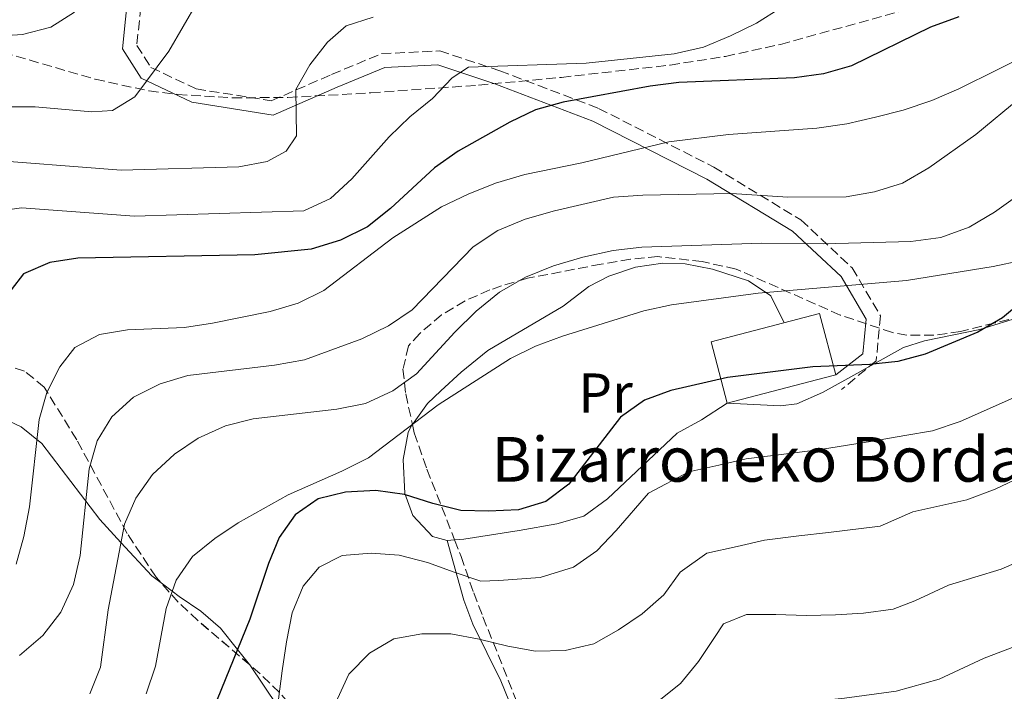
# Model space of a CAD drawing. Units: metres. Extents: x 620197 to 623632, y 4780389 to 4782763.
# Drawn here: x 620434 to 620611, y 4781460 to 4781580 of the extents above; entities that cross this region are included whole.
import ezdxf
from ezdxf.enums import TextEntityAlignment as Align

# ---------------------------------------------------------------- set-up
doc = ezdxf.new("R2010")
doc.units = ezdxf.units.M
doc.header["$MEASUREMENT"] = 0
doc.linetypes.add('DGN Style 3', pattern=[2.435890702152634, 1.739921930109024, -0.6959687720436097])
for name, color, linetype, lineweight in [('Camino', 7, 'DGN Style 3', 0), ('Curva de nivel directora', 30, 'Continuous', 30), ('Curva de nivel intermedia', 30, 'Continuous', 0), ('Edificio', 1, 'Continuous', 13), ('Etiqueta de uso rústico', 92, 'Continuous', 0), ('Línea de cambio de uso (parcela vista)', 92, 'Continuous', 0), ('Margen derecho', 7, 'Continuous', 0), ('Texto de Borda', 7, 'Continuous', 0), ('Zona arbolada', 92, 'DGN Style 3', 0)]:
    doc.layers.add(name, color=color, linetype=linetype, lineweight=lineweight)
doc.styles.add('Style-Arial', font='arial.ttf')

msp = doc.modelspace()

# ---------------------------------------------------------------- linework, layer by layer
at = {"layer": 'Camino', "color": 7, "linetype": 'DGN Style 3', "lineweight": 0}
for points in [[(620456.1200000006, 4781584.980000002, 417.2100000000065), (620455.1700000007, 4781575.67, 416.4900000000052), (620457.6999999987, 4781571.720000001, 415.0599999999977), (620465.8000000013, 4781567.880000001, 412.9100000000036), (620479.2500000002, 4781565.750000001, 410.75), (620490.0599999975, 4781570.449999999, 408.6000000000058), (620499.0100000015, 4781574.190000001, 406.4499999999973), (620509.4200000007, 4781574.689999999, 405.0099999999948), (620520.1899999998, 4781571.130000001, 404.3899999999995)], [(620520.1899999998, 4781571.130000001, 404.3899999999995), (620537.8900000004, 4781564.390000002, 399.0099999999946), (620558.510000002, 4781553.870000001, 392.4100000000034), (620574.1299999993, 4781544.4, 387.550000000003), (620583.289999999, 4781535.810000001, 382.4499999999973), (620588.3899999997, 4781527.210000002, 378.1799999999931), (620587.6099999996, 4781519.180000001, 375.179999999993), (620581.4200000004, 4781514.02, 373.4400000000024)]]:
    msp.add_polyline3d(points, dxfattribs=at)
at = {"layer": 'Curva de nivel directora', "color": 30, "linetype": 'Continuous', "lineweight": 30, "flags": 128}
for points, elevation in [([(620602.4299999989, 4781580.789999999), (620597.3099999981, 4781578.910000001), (620583.2099999986, 4781572.020000001), (620578.1399999993, 4781570.570000002), (620572.9800000003, 4781569.860000002), (620552.2299999989, 4781569.000000001), (620547.1300000005, 4781568.350000001), (620531.5600000003, 4781565.490000002), (620526.6099999994, 4781564.11), (620521.9899999992, 4781561.939999999), (620512.7099999987, 4781556.730000001), (620508.4899999987, 4781553.710000002), (620500.6299999999, 4781546.45), (620496.4700000001, 4781543.180000001), (620491.669999999, 4781540.75), (620486.4199999986, 4781539.180000001)], 400), ([(620486.4199999986, 4781539.180000001), (620476.3400000001, 4781538.140000002), (620444.6099999994, 4781537.570000002), (620439.5800000003, 4781536.800000001), (620434.8899999986, 4781534.750000001), (620432.64, 4781531.850000001)], 400), ([(620614.0999999987, 4781530.07), (620610.2499999999, 4781526.880000001), (620605.8199999996, 4781524.279999999), (620596.3800000005, 4781520.360000002), (620591.49, 4781519.050000001), (620586.4499999996, 4781518.53), (620576.2300000003, 4781518.100000001), (620560.9999999999, 4781516.17), (620550.8399999987, 4781513.83), (620546.0800000001, 4781512.090000001), (620541.7900000006, 4781509.060000002), (620532.5300000003, 4781497.07), (620528.44, 4781493.930000001), (620523.5499999993, 4781492.49), (620518.1899999994, 4781492.210000001), (620513.1899999992, 4781492.37), (620508.169999999, 4781493.580000001), (620503.1199999999, 4781495.210000001), (620497.99, 4781495.920000002), (620492.5699999997, 4781495.640000002), (620487.6700000003, 4781494.45), (620483.5099999984, 4781491.550000002), (620480.6699999997, 4781487.52), (620478.7699999998, 4781482.840000001), (620475.4299999981, 4781472.880000001), (620469.5699999997, 4781458.460000002)], 375)]:
    msp.add_lwpolyline(points, dxfattribs=dict(at, elevation=elevation))
at = {"layer": 'Curva de nivel intermedia', "color": 30, "linetype": 'Continuous', "lineweight": 0, "flags": 128}
for points, elevation in [([(620466.0300000014, 4781583.489999999), (620460.9300000007, 4781574.640000001), (620454.8200000019, 4781566.449999998), (620450.8300000001, 4781563.989999999), (620447.1399999997, 4781563.759999999), (620436.9400000006, 4781564.689999999), (620426.7700000005, 4781564.689999999)], 415.0000000000002), ([(620444.0199999993, 4781581.649999999), (620439.7800000014, 4781578.930000001), (620434.7099999998, 4781577.609999998), (620424.4900000006, 4781576.940000001)], 420), ([(620570.5199999994, 4781582.390000001), (620566.1600000008, 4781579.67), (620561.4800000003, 4781577.38), (620556.6700000003, 4781575.38), (620551.4000000019, 4781574.180000001), (620535.6700000007, 4781572.480000001), (620514.6100000008, 4781571.789999999)], 405.0000000000002), ([(620720.7500000005, 4781581.429999998), (620716.9700000007, 4781578.050000001), (620710.4300000007, 4781569.66), (620706.9200000013, 4781565.609999999), (620703.020000001, 4781561.98), (620693.9599999995, 4781555.67), (620689.1600000006, 4781553.31), (620684.3400000016, 4781551.74), (620679.3100000002, 4781550.789999999), (620674.1400000001, 4781550.520000001), (620668.8899999998, 4781550.67), (620663.5700000002, 4781551.439999999), (620648.1699999997, 4781555.23), (620642.9700000006, 4781555.939999999), (620632.2900000009, 4781556.359999998), (620627.0600000005, 4781556.210000001), (620621.8600000015, 4781554.760000001), (620617.3200000019, 4781551.91), (620608.8100000003, 4781545.8), (620604.2700000008, 4781543.079999999)], 385), ([(620497.4900000016, 4781580.749999999), (620492.6600000013, 4781579.180000001), (620489.2999999997, 4781576.249999999), (620486.1500000004, 4781572.21), (620483.6300000013, 4781567.76), (620483.7600000009, 4781559.439999999), (620481.9300000003, 4781556.74), (620478.5300000005, 4781554.850000001), (620473.4400000012, 4781553.890000001), (620452.3800000012, 4781553.33), (620426.12, 4781555.319999999)], 410), ([(620616.3800000009, 4781574.81), (620602.410000001, 4781567.859999998), (620597.600000001, 4781565.810000001), (620592.4100000008, 4781564.05), (620587.4599999998, 4781562.789999999), (620582.3700000005, 4781561.59), (620576.9700000002, 4781560.82), (620561.1600000008, 4781559.73), (620550.480000001, 4781558.369999998), (620534.8700000006, 4781554.630000001), (620524.7000000004, 4781552.539999999), (620519.4400000012, 4781550.970000001), (620514.5100000004, 4781549.039999999), (620509.7699999994, 4781546.74), (620501.0000000009, 4781541.180000001), (620488.7000000007, 4781531.749999999), (620484.0800000007, 4781529.519999999), (620479.0700000015, 4781528.01), (620468.7100000014, 4781525.92), (620463.7400000005, 4781525.15), (620453.5200000011, 4781524.720000001), (620448.4900000021, 4781523.899999999), (620444.0599999996, 4781521.55), (620441.390000001, 4781518.079999999), (620439.0599999995, 4781513.51), (620437.6700000014, 4781508.66), (620435.9700000006, 4781493.009999999), (620434.9600000002, 4781487.680000001), (620433.5699999998, 4781482.710000002)], 395.0000000000002), ([(620514.6100000008, 4781571.789999999), (620511.6500000014, 4781569.850000001), (620508.1199999999, 4781566.17), (620504.0899999999, 4781562.850000001), (620500.3700000006, 4781559.289999999), (620493.6900000018, 4781551.749999999), (620489.8499999995, 4781548.249999999), (620485.110000001, 4781546.01), (620454.7500000005, 4781545.050000001), (620434.4900000008, 4781546.539999999), (620429.5100000009, 4781545.84)], 405.0000000000002), ([(620613.4000000014, 4781566.279999998), (620605.4599999997, 4781559.689999999), (620597.0100000009, 4781553.71), (620592.3400000016, 4781550.980000001), (620587.3300000002, 4781549.420000001), (620582.2400000007, 4781548.52), (620571.7700000012, 4781548.460000002), (620561.7000000017, 4781549.15), (620545.8000000005, 4781548.859999999), (620540.5700000003, 4781548.460000002), (620529.9800000022, 4781546.05), (620524.7200000006, 4781544.53), (620519.8500000001, 4781542.480000001), (620515.4400000002, 4781539.57), (620504.5000000012, 4781528.279999998), (620500.2600000009, 4781525.439999999), (620495.4599999998, 4781523.079999999), (620485.2200000006, 4781519.319999999), (620479.8200000003, 4781518.359999998), (620464.3400000016, 4781516.539999999), (620459.3300000003, 4781515.039999999), (620454.5899999995, 4781512.679999999), (620450.6900000013, 4781509.109999999), (620448.0499999993, 4781504.84), (620446.6600000013, 4781499.8), (620445.0200000008, 4781484.279999998), (620443.8200000004, 4781479.07), (620441.5600000008, 4781474.130000001), (620438.3600000021, 4781469.970000001), (620434.1500000011, 4781466.390000001)], 390.0000000000002), ([(620604.2700000008, 4781543.079999999), (620599.2100000002, 4781541.26), (620593.8000000011, 4781540.550000002), (620578.1600000015, 4781540.140000001), (620567.1199999999, 4781540.249999999), (620545.6300000007, 4781539.55), (620540.4699999996, 4781538.899999999), (620535.0800000007, 4781537.750000001), (620529.8200000012, 4781536.180000001), (620524.7699999998, 4781534.119999998), (620520.1600000008, 4781531.460000001), (620515.9500000019, 4781528.060000001), (620512.1200000008, 4781524.310000001), (620505.2499999999, 4781516.829999999), (620501.020000001, 4781513.81), (620496.1600000017, 4781511.51), (620491.0099999995, 4781510.49), (620476.0200000005, 4781508.749999999), (620471.0700000017, 4781507.5), (620466.140000001, 4781505.32), (620461.9099999998, 4781502.42), (620458.0099999993, 4781498.789999999), (620454.9900000019, 4781494.569999999), (620452.9700000013, 4781489.88), (620450.040000001, 4781474.570000002), (620448.6799999997, 4781464.300000001), (620446.7300000007, 4781459.49)], 385), ([(620613.6500000019, 4781537.140000001), (620608.5700000012, 4781536.060000001), (620593.05, 4781533.57), (620566.4800000006, 4781531.3), (620550.9500000004, 4781529.17), (620545.9900000006, 4781528.099999999), (620531.3900000004, 4781523.600000001), (620526.5700000012, 4781521.789999999), (620522.0800000008, 4781519.560000001), (620509.1300000001, 4781511.289999999), (620496.6500000012, 4781501.789999999), (620491.9200000016, 4781499.369999998), (620482.3000000013, 4781495.140000002), (620473.3300000015, 4781490.13), (620469.1600000006, 4781487.350000001), (620465.1200000017, 4781484.089999998), (620462.2300000016, 4781479.869999998), (620460.4099999999, 4781474.819999999), (620458.49, 4781464.470000001), (620456.8600000005, 4781459.49)], 380.0000000000002), ([(620612.8400000003, 4781512.849999999), (620607.390000001, 4781510.359999998), (620602.6500000001, 4781508.279999999), (620597.6600000013, 4781506.640000002), (620592.7200000016, 4781505.800000001), (620586.9200000013, 4781504.779999999), (620577.6500000019, 4781503.26), (620572.4999999999, 4781502.630000002), (620564.29, 4781501.59), (620559.4100000006, 4781500.480000001), (620554.0599999996, 4781499.259999999), (620546.8300000011, 4781495.45), (620541.0100000006, 4781488.739999999), (620537.5700000006, 4781485.099999999), (620533.3700000007, 4781482.210000001), (620527.4400000008, 4781480.34), (620519.9999999999, 4781479.819999999), (620516.8100000003, 4781479.699999998), (620512.0200000004, 4781481.289999997), (620507.2200000014, 4781483.050000001), (620502.1900000023, 4781484.320000002), (620497.1200000006, 4781484.73), (620491.9500000007, 4781484.27), (620487.82, 4781482.170000001), (620484.9700000001, 4781478.82), (620483.0099999999, 4781474.01), (620482.0000000017, 4781468.8), (620481.2300000007, 4781463.599999999), (620480.5800000002, 4781458.529999999)], 370.0000000000002), ([(620613.5700000012, 4781498.349999999), (620608.9199999998, 4781496.189999999), (620603.8300000003, 4781494.23), (620594.19, 4781492.09), (620588.2900000013, 4781489.52), (620579.0800000002, 4781488.42), (620573.7400000005, 4781487.79), (620567.5800000002, 4781487.01), (620562.7000000008, 4781485.91), (620557.2900000017, 4781484.699999998), (620552.5100000006, 4781481.319999999), (620549.5500000013, 4781477.220000001), (620545.7100000011, 4781473.84), (620541.4199999997, 4781470.939999999), (620537.0499999998, 4781468.470000001), (620531.9100000011, 4781467.269999999), (620526.6100000015, 4781467.17), (620521.6500000017, 4781468.069999998), (620516.4999999995, 4781469.279999998), (620511.4200000013, 4781470.230000001), (620506.2400000001, 4781470.269999999), (620501.2100000009, 4781469.380000001), (620496.8500000001, 4781466.779999999), (620493.1399999997, 4781463.029999998), (620491.1100000001, 4781458.599999999)], 365.0000000000002), ([(620615.1900000018, 4781484.109999998), (620610.0000000016, 4781481.819999999), (620600.5500000013, 4781478.980000001), (620594.530000002, 4781476.16), (620590.6200000005, 4781474.679999998), (620585.3400000009, 4781473.970000001), (620580.3000000005, 4781473.640000002), (620575.0600000013, 4781473.539999999), (620569.6299999999, 4781473.689999998), (620564.3900000006, 4781473.720000001), (620560.250000001, 4781472.060000001), (620558.6600000019, 4781469.600000001), (620555.7699999994, 4781465.269999998), (620552.5500000007, 4781461.350000001), (620548.4600000004, 4781458.08)], 360), ([(620616.1700000007, 4781469.42), (620606.9200000016, 4781465.869999999), (620598.8900000006, 4781462.109999999), (620591.2000000017, 4781459.98), (620581.9200000011, 4781458.730000001), (620576.2000000012, 4781458.119999997), (620569.27, 4781456.779999999), (620563.7400000001, 4781455.569999999), (620557.01, 4781451.509999998), (620552.9199999997, 4781449.029999999), (620548.560000001, 4781446.499999999), (620543.9299999997, 4781444.51), (620538.9000000006, 4781443.739999999), (620533.6700000003, 4781443.529999998)], 355.0000000000002)]:
    msp.add_lwpolyline(points, dxfattribs=dict(at, elevation=elevation))
at = {"layer": 'Edificio', "color": 1, "linetype": 'Continuous', "lineweight": 13}
msp.add_polyline3d([(620579.6699999999, 4781516.49, 380.6000000000058), (620560.9400000004, 4781511.57, 379.9100000000035), (620558.0499999998, 4781522.560000001, 379.9100000000035), (620577.4699999997, 4781527.65, 380.6300000000047), (620580.3499999996, 4781516.67, 380.6300000000047)], close=True, dxfattribs=at)
at = {"layer": 'Edificio', "color": 51, "linetype": 'Continuous', "lineweight": 13}
msp.add_polyline3d([(620577.4699999997, 4781527.65, 380.6300000000047), (620558.0499999998, 4781522.560000001, 379.9100000000035), (620560.9400000004, 4781511.57, 379.9100000000035), (620579.6699999999, 4781516.49, 380.6000000000058), (620580.3499999996, 4781516.67, 380.6300000000047), (620577.4699999997, 4781527.65, 380.6300000000047)], dxfattribs=at)
at = {"layer": 'Línea de cambio de uso (parcela vista)', "color": 92, "linetype": 'Continuous', "lineweight": 0, "extrusion": (-0.2315492492855223, -0.02083505544479344, 0.9726000440159991), "elevation": -242939.3274905039, "flags": 128}
msp.add_lwpolyline([(-4706637.248389331, 1017937.867694579), (-4706637.248389332, 1017939.232945477)], dxfattribs=at)
at = {"layer": 'Línea de cambio de uso (parcela vista)', "color": 92, "linetype": 'Continuous', "lineweight": 0}
for points in [[(620571.1200000001, 4781525.99, 376.5299999999988), (620568.7199999997, 4781530.810000001, 377.9600000000065), (620564.7400000002, 4781533.49, 379.0899999999965), (620558.29, 4781535.58, 380.1900000000023), (620553.3799999999, 4781536.51, 380.6900000000023), (620549.3600000005, 4781536.630000001, 380.8300000000018), (620544.5199999996, 4781535.92, 380.8300000000018), (620539.7300000006, 4781534.33, 380.8300000000018), (620536.1299999999, 4781532.470000001, 380.8300000000018), (620531.5300000003, 4781528.949999999, 380.8300000000018), (620518.0300000003, 4781521.029999999, 380.1100000000006), (620513.2599999999, 4781517.119999999, 380.1100000000006), (620509.5999999996, 4781513.810000001, 379.3899999999995), (620507.2199999997, 4781511.49, 378.679999999993), (620504.5327000003, 4781507.7808, 377.6107999999949)], [(620613.8732000003, 4781527.1746, 373.6499999999942), (620606.1500000004, 4781524.77, 373.6499999999942), (620596.2300000006, 4781522.74, 373.6499999999942), (620592.5099999999, 4781521.539999999, 373.6499999999942), (620582.5199999996, 4781515.980000001, 372.2200000000012), (620578.0099999999, 4781513.470000001, 372.2200000000012), (620573.3799999999, 4781511.449999999, 372.3300000000018), (620570.4400000004, 4781511.109999999, 372.2200000000012), (620560.9400000004, 4781511.57, 371.5)], [(620459.5164000001, 4781479.395099999, 381.007700000002), (620457.8499999996, 4781480.67, 381.8500000000058), (620452.3399999999, 4781486.609999999, 385), (620448.5199999996, 4781490.74, 386.570000000007), (620438.1399999997, 4781504.350000001, 393.7400000000052), (620434.4400000004, 4781507.359999999, 395.7400000000052), (620428.9500000002, 4781509.91, 398.7599999999948), (620425.75, 4781509.810000001, 402.3500000000058), (620422.7100000001, 4781510.850000001, 404.5), (620420.0700000003, 4781514.66, 405.929999999993), (620417.7000000002, 4781519.109999999, 406.7899999999936), (620417.2154000001, 4781519.9365, 407.062699999995)], [(620512.0925000003, 4781487.069, 372.5374000000011), (620513.7699999996, 4781487.220000001, 372.9400000000023), (620523.6299999999, 4781488.789999999, 373.4900000000052), (620530.4299999997, 4781489.980000001, 373.6600000000035), (620535.2400000002, 4781491.32, 373.6600000000035), (620539.4900000002, 4781494.439999999, 373.6600000000035), (620551.9600000001, 4781506.230000001, 373.6600000000035), (620556.3200000003, 4781508.57, 372.9400000000023), (620560.9400000004, 4781511.57, 372.9400000000023)], [(620504.5327000003, 4781507.7808, 377.6107999999949), (620504.3799999999, 4781507.57, 377.5500000000029), (620503.7999999998, 4781506.300000001, 377.2400000000052), (620502.8799999999, 4781501.5, 376.1000000000058), (620503.1500000004, 4781495.42, 374.9700000000012), (620504.6100000005, 4781491.470000001, 374.3699999999953), (620508.1299999999, 4781487.699999999, 372.8699999999953), (620510.7699999996, 4781486.949999999, 372.2200000000012)], [(620510.7699999996, 4781486.949999999, 372.2200000000012), (620513.7199999997, 4781476.310000001, 367.1999999999971), (620515.3300000001, 4781471.99, 365.3500000000058), (620520.3499999996, 4781461.84, 361.4600000000065), (620523.8799999999, 4781453.17, 357.7299999999959), (620525.3399999999, 4781448.789999999, 355.8600000000006), (620526.6100000005, 4781442.26, 353.1499999999942), (620526.8300000001, 4781437.609999999, 351.320000000007), (620526.8799999999, 4781432.119999999, 349.2700000000041), (620526.9600000001, 4781427.17, 348.1199999999953), (620526.9335000003, 4781426.864200001, 348.1021000000038)], [(620475.4118999997, 4781464.6929, 373.6523000000016), (620475.3600000005, 4781464.77, 373.6900000000023), (620473.2199999997, 4781467.439999999, 375), (620470.1699999999, 4781471.25, 376.6100000000006), (620466.6399999997, 4781474.32, 378.0200000000041), (620462.75, 4781476.92, 379.4700000000012), (620461.5099999999, 4781477.869999999, 380), (620459.5164000001, 4781479.395099999, 381.007700000002)], [(620490.8345999997, 4781438.987199999, 363.4619999999995), (620488.5499999998, 4781444.24, 365), (620487.9600000001, 4781445.58, 365.4100000000035), (620485.3899999997, 4781449.84, 366.929999999993), (620480.4299999997, 4781457.230000001, 370), (620475.4118999997, 4781464.6929, 373.6523000000016)]]:
    msp.add_polyline3d(points, dxfattribs=at)
at = {"layer": 'Margen derecho', "color": 7, "linetype": 'Continuous', "lineweight": 0}
msp.add_polyline3d([(620453.6799999998, 4781585.750000001, 417.2100000000065), (620452.589999999, 4781575.060000001, 416.4900000000052), (620455.9799999997, 4781569.77, 415.0599999999977), (620465.0500000002, 4781565.470000002, 412.9100000000036), (620479.5799999966, 4781563.170000001, 410.75), (620491.0499999998, 4781568.16, 408.6000000000058), (620499.5700000003, 4781571.710000002, 406.4499999999973), (620509.0699999998, 4781572.180000002, 405.0099999999948), (620519.3000000003, 4781568.800000002, 403.0500000000029), (620536.870000001, 4781562.109999999, 398.1000000000059), (620557.2899999993, 4781551.689999999, 391.3899999999995), (620572.6099999994, 4781542.400000002, 386.3300000000018), (620581.3199999998, 4781534.240000002, 382.1199999999955), (620585.8199999993, 4781526.630000001, 378.3600000000007), (620585.219999998, 4781520.439999999, 375.8899999999995), (620580.3500000021, 4781516.670000001, 374.1600000000035)], dxfattribs=at)
at = {"layer": 'Zona arbolada', "color": 92, "linetype": 'DGN Style 3', "lineweight": 0}
for points in [[(620428.9000000004, 4781575.100000001, 423.1300000000047), (620447.7199999997, 4781569.609999999, 419.2799999999988), (620457.3600000005, 4781567.51, 417.4199999999983), (620462.4600000001, 4781566.869999999, 416.5200000000041), (620472.3300000001, 4781566.279999999, 414.8899999999995), (620482.2199999997, 4781566.34, 413.3999999999942), (620497.0899999999, 4781567.16, 411.3699999999953), (620516.3499999996, 4781568.550000001, 409.1600000000035), (620531.2300000006, 4781569.939999999, 407.9100000000035), (620550.7000000002, 4781572.140000001, 406.6300000000047), (620560.5999999996, 4781573.699999999, 406.1699999999983), (620570.4400000004, 4781575.850000001, 405.9400000000023), (620592.9199999999, 4781582.039999999, 405.9199999999983)], [(620462.4600000001, 4781566.869999999, 416.5200000000041), (620472.3300000001, 4781566.279999999, 414.8899999999995), (620482.2199999997, 4781566.34, 413.3999999999942), (620497.0899999999, 4781567.16, 411.3699999999953), (620516.3499999996, 4781568.550000001, 409.1600000000035), (620531.2300000006, 4781569.939999999, 407.9100000000035), (620550.7000000002, 4781572.140000001, 406.6300000000047), (620560.5999999996, 4781573.699999999, 406.1699999999983), (620570.4400000004, 4781575.850000001, 405.9400000000023), (620592.9199999999, 4781582.039999999, 405.9199999999983)], [(620417.8038999997, 4781577.886299999, 425.0568000000058), (620420.9699999997, 4781578.65, 424.5500000000029), (620428.9000000004, 4781575.100000001, 423.1300000000047), (620447.7199999997, 4781569.609999999, 419.2799999999988), (620457.3600000005, 4781567.51, 417.4199999999983), (620462.4600000001, 4781566.869999999, 416.5200000000041)], [(620613.8732000003, 4781527.1746, 375.0868999999948), (620613.7400000002, 4781527.16, 375.070000000007), (620608.8899999997, 4781525.949999999, 375.0399999999936), (620602.7199999997, 4781524.390000001, 375.7899999999936), (620597.9100000003, 4781523.74, 377.1699999999983), (620593.1200000001, 4781523.75, 378.7599999999948), (620590.5, 4781524.220000001, 379.3699999999953), (620581.1600000003, 4781527.359999999, 380.929999999993), (620562.5099999999, 4781535.609999999, 384.3899999999995), (620556.4500000002, 4781536.939999999, 385.1100000000006), (620548.5199999996, 4781537.83, 387.2599999999948), (620543.5899999999, 4781537.350000001, 387.9400000000023), (620538.3499999996, 4781536.480000001, 388.429999999993), (620525.1200000001, 4781533.939999999, 389.4100000000035), (620520.5099999999, 4781532.619999999, 391.0800000000018), (620518.4100000003, 4781531.859999999, 391.570000000007), (620513.9800000006, 4781529.92, 391.4799999999959), (620509.7599999999, 4781527.390000001, 391.0800000000018), (620505.8399999999, 4781524.07, 390.4799999999959), (620503.8499999996, 4781521.83, 390.1300000000047), (620502.8399999999, 4781517.66, 389.4100000000035), (620503.3300000001, 4781513.24, 387.3699999999953), (620504.5327000003, 4781507.7808, 384.4881000000024)], [(620459.5164000001, 4781479.395099999, 391.0985999999975), (620458.6100000005, 4781480.42, 391.570000000007), (620453.4500000002, 4781488.230000001, 394.9100000000035), (620444.4100000003, 4781505.02, 401.820000000007), (620438.5999999996, 4781514.439999999, 405.9199999999983), (620435.0499999998, 4781517.33, 407.5800000000018), (620429.9900000002, 4781518.949999999, 409.2100000000065), (620424, 4781519.699999999, 410.820000000007), (620417.2154000001, 4781519.9365, 412.4973000000027)], [(620480.75, 4781459.720000001, 381.7200000000012), (620477.29, 4781463.09, 383.2400000000052), (620466.0999999996, 4781472.640000001, 387.8999999999942), (620462.5899999999, 4781475.92, 389.5), (620458.6100000005, 4781480.42, 391.570000000007), (620453.4500000002, 4781488.230000001, 394.9100000000035), (620444.4100000003, 4781505.02, 401.820000000007), (620438.5999999996, 4781514.439999999, 405.9199999999983), (620435.0499999998, 4781517.33, 407.5800000000018), (620429.9900000002, 4781518.949999999, 409.2100000000065)], [(620504.5327000003, 4781507.7808, 384.4881000000024), (620504.8700000001, 4781506.25, 383.679999999993), (620507.1399999997, 4781499.730000001, 380.8099999999977), (620512.0925000003, 4781487.069, 377.3165000000009)], [(620512.0925000003, 4781487.069, 377.3165000000009), (620513.25, 4781484.109999999, 376.5), (620515.5099999999, 4781477.59, 372.9199999999983), (620517.1699999999, 4781473.27, 371.070000000007), (620523.6399999997, 4781457.140000001, 365.0299999999988), (620525.1200000001, 4781453.449999999, 361.8300000000018), (620525.6900000004, 4781451.369999999, 360.7200000000012), (620527.0199999996, 4781441.59, 359.0200000000041), (620527.5300000003, 4781433.74, 357.8500000000058), (620527.5099999999, 4781428.789999999, 357.1600000000035), (620526.9335000003, 4781426.864200001, 356.5957999999956)], [(620475.4118999997, 4781464.6929, 384.022100000002), (620466.0999999996, 4781472.640000001, 387.8999999999942), (620462.5899999999, 4781475.92, 389.5), (620459.5164000001, 4781479.395099999, 391.0985999999975)], [(620490.8345999997, 4781438.987199999, 374.5277999999962), (620490.6799999997, 4781439.720000001, 374.7400000000052), (620488.3700000001, 4781447.82, 377.2200000000012), (620486.4400000004, 4781452.17, 378.7100000000065), (620483.8499999996, 4781456.109999999, 380.2100000000065), (620480.75, 4781459.720000001, 381.7200000000012), (620477.29, 4781463.09, 383.2400000000052), (620475.4118999997, 4781464.6929, 384.022100000002)]]:
    msp.add_polyline3d(points, dxfattribs=at)

# ---------------------------------------------------------------- texts
at = {"layer": 'Etiqueta de uso rústico', "color": 92, "linetype": 'Continuous', "lineweight": 0, "style": 'Style-Arial'}
msp.add_text('Pr', height=7.000000000000002, dxfattribs=at).set_placement((620539.135456609, 4781513.400010001, 376.7700000000041), align=Align.MIDDLE_CENTER)
at = {"layer": 'Texto de Borda', "color": 7, "linetype": 'Continuous', "lineweight": 0, "style": 'Style-Arial'}
msp.add_text('Bizarroneko Borda', height=8, dxfattribs=at).set_placement((620518.7100000007, 4781497.51, 376.3500000000058))

doc.saveas('drawing.dxf')
